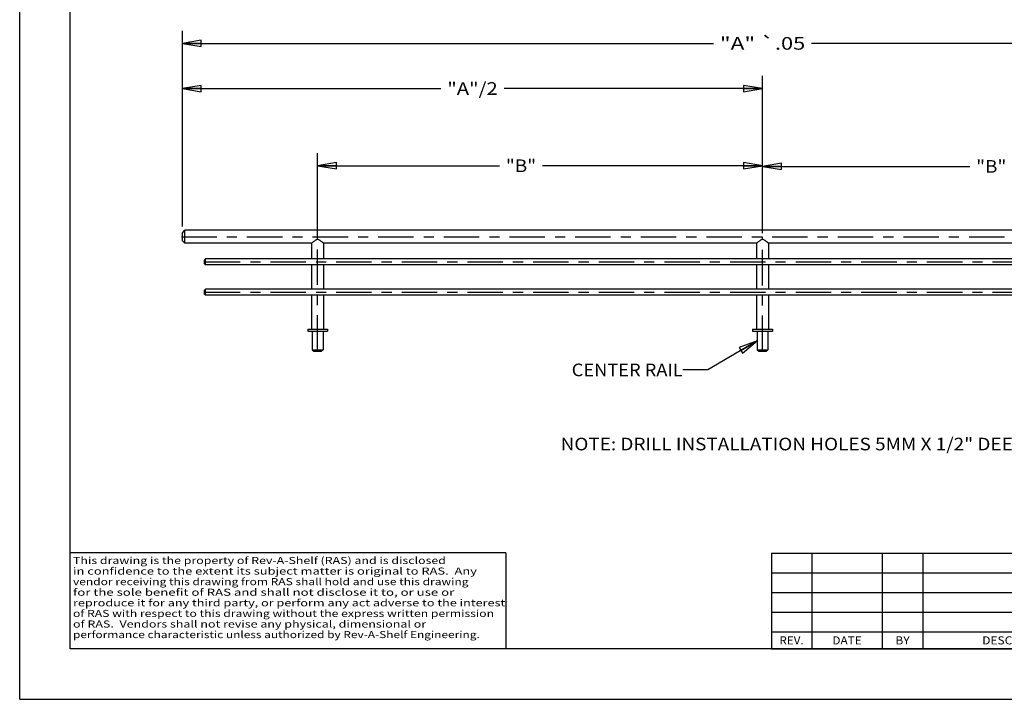
# Model space of a CAD drawing. Units: inches. Extents: x 0 to 17, y 0 to 11.
# Drawn here: x 0 to 9.8, y 0 to 6.7 of the extents above; entities that cross this region are included whole.
import ezdxf
from ezdxf.enums import TextEntityAlignment as Align

# ---------------------------------------------------------------- set-up
doc = ezdxf.new("R2010")
doc.units = ezdxf.units.IN
doc.header["$LTSCALE"] = 0.935
doc.header["$MEASUREMENT"] = 0
doc.linetypes.add('CENTER', pattern=[0.6, 0.375, -0.075, 0.075, -0.075])
doc.layers.get('0').update_dxf_attribs({"linetype": 'CONTINUOUS'})
doc.layers.add('02___PRT_ALL_AXES', color=7, linetype='CONTINUOUS')
doc.styles.get("Standard").update_dxf_attribs({"font": 'bluprnt.ttf'})
doc.styles.add('TEXTSTYLE_1', font='gdt', dxfattribs={"width": 0.8})
doc.styles.add('TEXTSTYLE_8', font='cgomg.ttf')
doc.dimstyles.new('DIMSTYLE_1', dxfattribs={"dimtxt": 0.125, "dimasz": 0.1875, "dimexe": 0.125, "dimexo": 0.0625, "dimgap": 0.0625, "dimtad": 0, "dimtih": 1, "dimtoh": 1, "dimlfac": 2, "dimzin": 4, "dimdsep": 46, "dimtxsty": 'Standard', "dimblk": 'CLOSED', "dimblk1": 'CLOSED', "dimblk2": 'CLOSED', "dimcen": 0.09, "dimadec": 3, "dimazin": 1, "dimtfac": 1, "dimtdec": 3, "dimtofl": 0, "dimtmove": 0, "dimatfit": 3, "dimldrblk": 'CLOSED', "dimfxl": 0, "dimtolj": 1, "dimtzin": 4, "dimarcsym": 0})
doc.dimstyles.new('DIMSTYLE_2', dxfattribs={"dimtxt": 0.125, "dimasz": 0.1875, "dimexe": 0.125, "dimexo": 0.0625, "dimgap": 0.0625, "dimtad": 0, "dimtih": 1, "dimtoh": 1, "dimdec": 4, "dimlfac": 2, "dimzin": 4, "dimdsep": 46, "dimtxsty": 'Standard', "dimblk": 'CLOSED', "dimblk1": 'CLOSED', "dimblk2": 'CLOSED', "dimcen": 0.09, "dimadec": 3, "dimazin": 1, "dimtfac": 1, "dimtdec": 3, "dimtofl": 0, "dimtmove": 0, "dimatfit": 3, "dimldrblk": 'CLOSED', "dimfxl": 0, "dimtolj": 1, "dimtzin": 4, "dimarcsym": 0})
doc.dimstyles.get("Standard").update_dxf_attribs({"dimtxt": 0.125, "dimasz": 0.1875, "dimexe": 0.125, "dimexo": 0.0625, "dimgap": 0.09, "dimtad": 0, "dimtih": 1, "dimtoh": 1, "dimdec": 3, "dimzin": 4, "dimdsep": 46, "dimtxsty": 'Standard', "dimblk": 'CLOSED', "dimblk1": 'CLOSED', "dimblk2": 'CLOSED', "dimcen": 0.09, "dimadec": 3, "dimazin": 1, "dimtp": 0.005, "dimtm": 0.005, "dimtfac": 1, "dimtdec": 3, "dimtofl": 0, "dimtmove": 0, "dimatfit": 3, "dimldrblk": 'CLOSED', "dimfxl": 0, "dimtolj": 1, "dimtzin": 4, "dimarcsym": 0})

# ---------------------------------------------------------------- blocks, each defined once
blk = doc.blocks.new('_CLOSED')
at = {"color": 0, "linetype": 'ByBlock'}
for p, q in [((0, 0), (-1, 0.167)), ((-1, 0.167), (-1, -0.167)), ((-1, -0.167), (0, 0)), ((-1, 0), (0, 0))]:
    blk.add_line(p, q, dxfattribs=at)
blk = doc.blocks.new('*D1')
at = {"color": 7, "linetype": 'Continuous'}
for p, q in [((1.6128, 6.4407), (1.6128, 6.6282)), ((13.1128, 6.4407), (13.1128, 6.6282)), ((1.6128, 6.5032), (6.8774, 6.5032)), ((13.1128, 6.5032), (7.8482, 6.5032)), ((1.6128, 4.6886), (1.6128, 6.4407)), ((13.1128, 4.6886), (13.1128, 6.4407))]:
    blk.add_line(p, q, dxfattribs=at)
at = {"color": 7, "linetype": 'Continuous', "xscale": 0.1875, "yscale": 0.1875, "zscale": 0.1875, "rotation": 180}
blk.add_blockref('_CLOSED', (1.6128, 6.5032), dxfattribs=at)
at = {"color": 7, "linetype": 'Continuous', "xscale": 0.1875, "yscale": 0.1875, "zscale": 0.1875}
blk.add_blockref('_CLOSED', (13.1128, 6.5032), dxfattribs=at)
at = {"color": 7, "linetype": 'Continuous'}
for s, p, p2 in [('"A" ', (6.9399, 6.4407), (7.3399, 6.4407)), ('.05', (7.4857, 6.4407), (7.7857, 6.4407))]:
    blk.add_text(s, height=0.125, dxfattribs=at).set_placement(p, p2, align=Align.FIT)
at = {"color": 7, "linetype": 'Continuous', "style": 'TEXTSTYLE_1'}
blk.add_text('`', height=0.125, dxfattribs=at).set_placement((7.3399, 6.4407), (7.4857, 6.4407), align=Align.FIT)
blk = doc.blocks.new('*D2')
at = {"color": 7, "linetype": 'Continuous'}
for p, q in [((2.9528, 4.5546), (2.9528, 5.4149)), ((7.3628, 4.6486), (7.3628, 5.4149)), ((2.9528, 5.2899), (4.7562, 5.2899)), ((7.3628, 5.2899), (5.1812, 5.2899))]:
    blk.add_line(p, q, dxfattribs=at)
at = {"color": 7, "linetype": 'Continuous', "xscale": 0.1875, "yscale": 0.1875, "zscale": 0.1875, "rotation": 180}
blk.add_blockref('_CLOSED', (2.9528, 5.2899), dxfattribs=at)
at = {"color": 7, "linetype": 'Continuous', "xscale": 0.1875, "yscale": 0.1875, "zscale": 0.1875}
blk.add_blockref('_CLOSED', (7.3628, 5.2899), dxfattribs=at)
at = {"color": 7, "linetype": 'Continuous'}
blk.add_text('"B"', height=0.125, dxfattribs=at).set_placement((4.8187, 5.2274), (5.1187, 5.2274), align=Align.FIT)
blk = doc.blocks.new('*D3')
at = {"color": 7, "linetype": 'Continuous'}
for p, q in [((7.3628, 4.6213), (7.3628, 5.4086)), ((11.7728, 4.6181), (11.7728, 5.4086)), ((7.3628, 5.2836), (9.4171, 5.2836)), ((11.7728, 5.2836), (9.8421, 5.2836))]:
    blk.add_line(p, q, dxfattribs=at)
at = {"color": 7, "linetype": 'Continuous', "xscale": 0.1875, "yscale": 0.1875, "zscale": 0.1875, "rotation": 180}
blk.add_blockref('_CLOSED', (7.3628, 5.2836), dxfattribs=at)
at = {"color": 7, "linetype": 'Continuous', "xscale": 0.1875, "yscale": 0.1875, "zscale": 0.1875}
blk.add_blockref('_CLOSED', (11.7728, 5.2836), dxfattribs=at)
at = {"color": 7, "linetype": 'Continuous'}
blk.add_text('"B"', height=0.125, dxfattribs=at).set_placement((9.4796, 5.2211), (9.7796, 5.2211), align=Align.FIT)
blk = doc.blocks.new('*D4')
at = {"color": 7, "linetype": 'Continuous'}
for p, q in [((1.6128, 5.9931), (1.6128, 6.1806)), ((7.3628, 5.9931), (7.3628, 6.1806)), ((1.6128, 6.0556), (4.1753, 6.0556)), ((7.3628, 6.0556), (4.8003, 6.0556)), ((1.6128, 4.6886), (1.6128, 5.9931)), ((7.3628, 4.6523), (7.3628, 5.9931))]:
    blk.add_line(p, q, dxfattribs=at)
at = {"color": 7, "linetype": 'Continuous', "xscale": 0.1875, "yscale": 0.1875, "zscale": 0.1875, "rotation": 180}
blk.add_blockref('_CLOSED', (1.6128, 6.0556), dxfattribs=at)
at = {"color": 7, "linetype": 'Continuous', "xscale": 0.1875, "yscale": 0.1875, "zscale": 0.1875}
blk.add_blockref('_CLOSED', (7.3628, 6.0556), dxfattribs=at)
at = {"color": 7, "linetype": 'Continuous'}
blk.add_text('"A"/2', height=0.125, dxfattribs=at).set_placement((4.2378, 5.9931), (4.7378, 5.9931), align=Align.FIT)

msp = doc.modelspace()

# ---------------------------------------------------------------- linework, layer by layer
at = {"color": 7, "linetype": 'Continuous'}
for p, q in [((0, 0), (0, 11)), ((0.5, 0.5), (0.5, 10.5)), ((1.612815, 4.626117), (1.637815, 4.651117)), ((1.612815, 4.546117), (1.612815, 4.626117)), ((1.637815, 4.521117), (1.637815, 4.651117)), ((1.612815, 4.546117), (1.637815, 4.521117)), ((1.830315, 4.355617), (1.840315, 4.365617)), ((1.830315, 4.316617), (1.830315, 4.355301)), ((1.830315, 4.316617), (1.840315, 4.306617)), ((1.840315, 4.306617), (1.840315, 4.365535)), ((1.830315, 4.055617), (1.840315, 4.065617)), ((1.830315, 4.016617), (1.830315, 4.055301)), ((1.830315, 4.016617), (1.840315, 4.006617)), ((1.840315, 4.006617), (1.840315, 4.065535)), ((2.854565, 3.671117), (2.854565, 3.651117)), ((2.854565, 3.671117), (3.051065, 3.671117)), ((2.854565, 3.651117), (3.051065, 3.651117)), ((2.899315, 3.651117), (2.899315, 3.466117)), ((3.006315, 3.651117), (3.006315, 3.466117)), ((3.051065, 3.671117), (3.051065, 3.651117)), ((7.264565, 3.671117), (7.461065, 3.671117)), ((7.264565, 3.671117), (7.264565, 3.651117)), ((7.264565, 3.651117), (7.461065, 3.651117)), ((7.309315, 3.651117), (7.309315, 3.466117)), ((7.416315, 3.651117), (7.416315, 3.466117)), ((7.461065, 3.671117), (7.461065, 3.651117)), ((2.899315, 3.466117), (2.914315, 3.451117)), ((2.899315, 3.466117), (3.006315, 3.466117)), ((2.914315, 3.451117), (2.991315, 3.451117)), ((3.006315, 3.466117), (2.991315, 3.451117)), ((7.309315, 3.466117), (7.416315, 3.466117)), ((7.309315, 3.466117), (7.324315, 3.451117)), ((7.324315, 3.451117), (7.401315, 3.451117)), ((7.416315, 3.466117), (7.401315, 3.451117)), ((4.817855, 1.451928), (0.5, 1.451928)), ((4.817855, 1.451928), (4.817855, 0.5)), ((7.449976, 1.450579), (11.574976, 1.450579)), ((7.449976, 1.450579), (7.449976, 0.499329)), ((7.849976, 1.450579), (7.849976, 0.499329)), ((8.549976, 1.450579), (8.549976, 0.499329)), ((8.949976, 1.450579), (8.949976, 0.499329)), ((7.449976, 1.255267), (11.574976, 1.255267)), ((7.449976, 1.059954), (11.574976, 1.059954)), ((7.449976, 0.864642), (11.574976, 0.864642)), ((7.449976, 0.669329), (11.574976, 0.669329)), ((16.5, 0.5), (0.5, 0.5)), ((7.449976, 0.499329), (11.574976, 0.499329)), ((0, 0), (17, 0))]:
    msp.add_line(p, q, dxfattribs=at)
at = {"layer": '02___PRT_ALL_AXES', "color": 7, "linetype": 'Continuous'}
for p, q in [((13.087815, 4.651117), (1.637815, 4.651117)), ((2.894505, 4.521117), (1.637815, 4.521117)), ((2.893815, 4.521743), (2.893815, 4.365617)), ((7.304505, 4.521117), (3.011137, 4.521117)), ((3.011815, 4.521732), (3.011815, 4.365617)), ((7.303815, 4.521743), (7.303815, 4.365617)), ((11.714505, 4.521117), (7.421137, 4.521117)), ((7.421815, 4.521732), (7.421815, 4.365617)), ((12.885315, 4.365617), (1.840315, 4.365617)), ((12.885315, 4.306617), (1.840315, 4.306617)), ((2.893815, 4.306617), (2.893815, 4.065617)), ((3.011815, 4.306617), (3.011815, 4.065617)), ((7.303815, 4.306617), (7.303815, 4.065617)), ((7.421815, 4.306617), (7.421815, 4.065617)), ((12.885315, 4.065617), (1.840315, 4.065617)), ((12.885315, 4.006617), (1.840315, 4.006617)), ((2.893815, 4.006617), (2.893815, 3.671117)), ((3.011815, 4.006617), (3.011815, 3.671117)), ((7.303815, 4.006617), (7.303815, 3.671117)), ((7.421815, 4.006617), (7.421815, 3.671117))]:
    msp.add_line(p, q, dxfattribs=at)
at = {"layer": '02___PRT_ALL_AXES', "color": 7, "linetype": 'CENTER'}
for p, q in [((1.602234, 4.586117), (13.094031, 4.586117)), ((2.952815, 3.457152), (2.952815, 4.585118)), ((7.362815, 3.453584), (7.362815, 4.584638)), ((1.835604, 4.336117), (12.901783, 4.336117)), ((1.835604, 4.036117), (12.896728, 4.036117))]:
    msp.add_line(p, q, dxfattribs=at)
at = {"layer": '02___PRT_ALL_AXES', "color": 7, "linetype": 'Continuous'}
for points, knots in [([(2.952815, 4.558841), (2.948627, 4.558841), (2.942378, 4.557258), (2.934963, 4.553657), (2.928196, 4.549509), (2.92053, 4.543976), (2.913457, 4.538277), (2.908306, 4.533926), (2.90487, 4.530964), (2.901799, 4.528273), (2.899153, 4.525924), (2.897236, 4.524208), (2.895969, 4.523067), (2.895216, 4.522386), (2.894662, 4.521888), (2.894169, 4.521433), (2.894041, 4.521331), (2.893801, 4.5211), (2.893825, 4.521128)], [0, 0, 0, 0, 0.17646358, 0.26302961, 0.34766697, 0.51032767, 0.66105263, 0.73030068, 0.79439493, 0.85216256, 0.90231802, 0.94355077, 0.96038608, 0.97446453, 0.98560897, 0.99364226, 0.99843503, 1, 1, 1, 1]), ([(3.011805, 4.521127), (3.011779, 4.521156), (3.01166, 4.521252), (3.011415, 4.521486), (3.010995, 4.521859), (3.010419, 4.522383), (3.009684, 4.523045), (3.008415, 4.524188), (3.006502, 4.525901), (3.003857, 4.528249), (3.000792, 4.530941), (2.997358, 4.533903), (2.9922, 4.538247), (2.98665, 4.542719), (2.98068, 4.547156), (2.974174, 4.551694), (2.965247, 4.556715), (2.957006, 4.558841), (2.952815, 4.558841)], [0, 0, 0, 0, 0.00162789, 0.00640682, 0.01430023, 0.02527117, 0.03923471, 0.0560106, 0.09723361, 0.14740921, 0.20508914, 0.26913304, 0.3384781, 0.48926902, 0.56938886, 0.65191812, 0.82337899, 1, 1, 1, 1]), ([(7.362815, 4.558841), (7.358627, 4.558841), (7.352378, 4.557258), (7.344963, 4.553657), (7.338196, 4.549509), (7.33053, 4.543976), (7.323457, 4.538277), (7.318306, 4.533926), (7.31487, 4.530964), (7.311799, 4.528273), (7.309153, 4.525924), (7.307236, 4.524208), (7.305969, 4.523067), (7.305216, 4.522386), (7.304662, 4.521888), (7.304169, 4.521433), (7.304041, 4.521331), (7.303801, 4.5211), (7.303825, 4.521128)], [0, 0, 0, 0, 0.17646358, 0.26302961, 0.34766697, 0.51032767, 0.66105263, 0.73030068, 0.79439493, 0.85216256, 0.90231802, 0.94355077, 0.96038608, 0.97446453, 0.98560897, 0.99364226, 0.99843503, 1, 1, 1, 1]), ([(7.421805, 4.521127), (7.421779, 4.521156), (7.42166, 4.521252), (7.421415, 4.521486), (7.420995, 4.521859), (7.420419, 4.522383), (7.419684, 4.523045), (7.418415, 4.524188), (7.416502, 4.525901), (7.413857, 4.528249), (7.410792, 4.530941), (7.407358, 4.533903), (7.4022, 4.538247), (7.39665, 4.542719), (7.39068, 4.547156), (7.384174, 4.551694), (7.375247, 4.556715), (7.367006, 4.558841), (7.362815, 4.558841)], [0, 0, 0, 0, 0.00162789, 0.00640682, 0.01430023, 0.02527117, 0.03923471, 0.0560106, 0.09723361, 0.14740921, 0.20508914, 0.26913304, 0.3384781, 0.48926902, 0.56938886, 0.65191812, 0.82337899, 1, 1, 1, 1])]:
    msp.add_open_spline(points, degree=3, knots=knots, dxfattribs=at)

# ---------------------------------------------------------------- texts
at = {"color": 7, "linetype": 'Continuous'}
for s, height, p, p2 in [('CENTER RAIL', 0.125, (5.471137, 3.203444), (6.571137, 3.203444)), ('NOTE: DRILL INSTALLATION HOLES 5MM X 1/2" DEEP', 0.125, (5.361508, 2.468366), (9.961508, 2.468366)), ('This drawing is the property of Rev-A-Shelf (RAS) and is disclosed', 0.07, (0.528387, 1.341643), (4.224387, 1.341643)), ('in confidence to the extent its subject matter is original to RAS.  Any ', 0.07, (0.528387, 1.236643), (4.560387, 1.236643)), ('vendor receiving this drawing from RAS shall hold and use this drawing', 0.07, (0.528387, 1.131643), (4.448387, 1.131643)), ('for the sole benefit of RAS and shall not disclose it to, or use or ', 0.07, (0.528387, 1.026643), (4.336387, 1.026643)), ('reproduce it for any third party, or perform any act adverse to the interest ', 0.07, (0.528387, 0.921643), (4.840387, 0.921643)), ('of RAS with respect to this drawing without the express written permission ', 0.07, (0.528387, 0.816643), (4.728387, 0.816643)), ('of RAS.  Vendors shall not revise any physical, dimensional or ', 0.07, (0.528387, 0.711643), (4.056387, 0.711643)), ('performance characteristic unless authorized by Rev-A-Shelf Engineering.', 0.07, (0.528387, 0.606643), (4.560387, 0.606643))]:
    msp.add_text(s, height=height, dxfattribs=at).set_placement(p, p2, align=Align.FIT)
at = {"color": 7, "linetype": 'Continuous', "style": 'TEXTSTYLE_8'}
for s, p, p2 in [('REV.', (7.529976, 0.544329), (7.769976, 0.544329)), ('DATE', (8.054195, 0.544329), (8.345758, 0.544329)), ('BY', (8.678726, 0.544329), (8.821226, 0.544329)), ('DESCRIPTION OF CHANGE', (9.53982, 0.544329), (10.985133, 0.544329))]:
    msp.add_text(s, height=0.08, dxfattribs=at).set_placement(p, p2, align=Align.FIT)

# ---------------------------------------------------------------- dimensions: what is measured, and where the dimension line sits
at = {"color": 7, "linetype": 'Continuous'}
dim = msp.add_linear_dim(base=(13.112815, 6.503207), p1=(1.612815, 4.626117), p2=(13.112815, 4.626117), text='"A" %%p.05\\P[]', dimstyle='DIMSTYLE_1', dxfattribs=at)
dim.commit()
dim.dimension.update_dxf_attribs({"geometry": '*D1', "text_midpoint": (7.362815, 6.503207), "dimtype": 160})
for base, p1, p2, text, picture, middle in [((1.612815, 6.055633), (7.362815, 4.589794), (1.612815, 4.626117), '"A"/2\\P[]', '*D4', (4.494065, 6.055633)), ((2.952815, 5.289911), (7.362815, 4.586117), (2.952815, 4.492086), '"B"\\P[]', '*D2', (4.968721, 5.289911)), ((7.362815, 5.283646), (11.772815, 4.555649), (7.362815, 4.558836), '"B"\\P[]', '*D3', (9.629626, 5.283646))]:
    dim = msp.add_linear_dim(base=base, p1=p1, p2=p2, angle=180, text=text, dimstyle='DIMSTYLE_2', dxfattribs=at)
    dim.commit()
    dim.dimension.update_dxf_attribs({"geometry": picture, "text_midpoint": middle, "dimtype": 160})

# ---------------------------------------------------------------- leaders
msp.add_leader([(7.309315, 3.555544), (6.821137, 3.265944), (6.571137, 3.265944)], dimstyle='Standard', override={"dimtad": 0}, dxfattribs=at)

doc.saveas('drawing.dxf')
